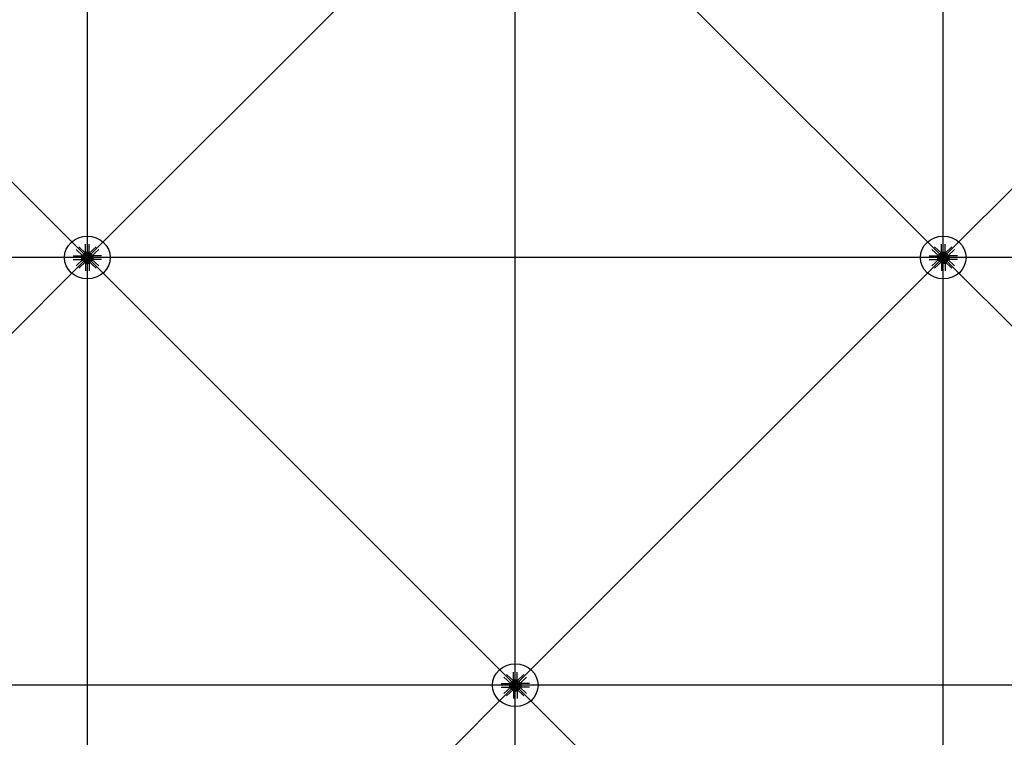
# Model space of a CAD drawing. Extents: x 1030.9 to 1120, y -1803.9 to -1744.8.
# Drawn here: x 1080 to 1083.5, y -1777.7 to -1775.1 of the extents above; entities that cross this region are included whole.
import ezdxf

# ---------------------------------------------------------------- set-up
doc = ezdxf.new("R2010")
doc.units = 0
doc.header["$LTSCALE"] = 200
doc.header["$MEASUREMENT"] = 0
doc.layers.get('0').update_dxf_attribs({"linetype": 'CONTINUOUS'})
for name, color, linetype in [('D', 7, 'CONTINUOUS'), ('mi', 7, 'CONTINUOUS'), ('ms', 7, 'CONTINUOUS')]:
    doc.layers.add(name, color=color, linetype=linetype)

msp = doc.modelspace()

# ---------------------------------------------------------------- linework, layer by layer
at = {"color": 7, "linetype": 'Continuous'}
for p, q in [((1080.2575, -1775.9766), (1080.2327, -1775.9533)), ((1080.2669, -1775.9678), (1080.2421, -1775.9445)), ((1080.2658, -1775.9626), (1080.2658, -1775.9353)), ((1080.2779, -1775.9678), (1080.3028, -1775.9445)), ((1080.2791, -1775.9626), (1080.2791, -1775.9353)), ((1080.2873, -1775.9766), (1080.3122, -1775.9533)), ((1083.2575, -1775.9766), (1083.2327, -1775.9533)), ((1083.2669, -1775.9678), (1083.2421, -1775.9445)), ((1083.2658, -1775.9626), (1083.2658, -1775.9353)), ((1083.2779, -1775.9678), (1083.3028, -1775.9445)), ((1083.2791, -1775.9626), (1083.2791, -1775.9353)), ((1083.2873, -1775.9766), (1083.3122, -1775.9533)), ((1080.2229, -1775.9755), (1080.252, -1775.9755)), ((1080.2229, -1775.988), (1080.252, -1775.988)), ((1080.2575, -1775.9869), (1080.2327, -1776.0102)), ((1080.2563, -1775.9779), (1080.252, -1775.9755)), ((1080.252, -1775.9755), (1080.252, -1775.988)), ((1080.2563, -1775.9856), (1080.252, -1775.988)), ((1080.2563, -1775.9856), (1080.2563, -1775.9779)), ((1080.2563, -1775.9779), (1080.2651, -1775.9779)), ((1080.2563, -1775.9856), (1080.2651, -1775.9856)), ((1080.2567, -1775.9782), (1080.2592, -1775.9782)), ((1080.2592, -1775.98), (1080.2567, -1775.98)), ((1080.2592, -1775.9835), (1080.2567, -1775.9835)), ((1080.2567, -1775.9853), (1080.2592, -1775.9853)), ((1080.2595, -1775.9844), (1080.2595, -1775.9791)), ((1080.2619, -1775.9798), (1080.2595, -1775.9798)), ((1080.2619, -1775.98), (1080.2595, -1775.98)), ((1080.2619, -1775.9835), (1080.2595, -1775.9835)), ((1080.2619, -1775.9837), (1080.2595, -1775.9837)), ((1080.2604, -1775.9776), (1080.2633, -1775.9775)), ((1080.2604, -1775.9859), (1080.2633, -1775.986)), ((1080.2619, -1775.9844), (1080.2619, -1775.9791)), ((1080.2643, -1775.9782), (1080.2622, -1775.9762)), ((1080.2643, -1775.9853), (1080.2622, -1775.9873)), ((1080.2623, -1775.9782), (1080.2648, -1775.9782)), ((1080.2648, -1775.98), (1080.2623, -1775.98)), ((1080.2648, -1775.9835), (1080.2623, -1775.9835)), ((1080.2623, -1775.9853), (1080.2648, -1775.9853)), ((1080.2651, -1775.9849), (1080.2651, -1775.9786)), ((1080.2658, -1775.9626), (1080.2791, -1775.9626)), ((1080.2683, -1775.9667), (1080.2658, -1775.9626)), ((1080.2687, -1775.9742), (1080.2666, -1775.9722)), ((1080.2687, -1775.9893), (1080.2666, -1775.9913)), ((1080.268, -1775.9705), (1080.2679, -1775.9732)), ((1080.268, -1775.993), (1080.2679, -1775.9903)), ((1080.2765, -1775.9667), (1080.2683, -1775.9667)), ((1080.2683, -1775.9667), (1080.2683, -1775.9749)), ((1080.2683, -1775.9968), (1080.2683, -1775.9886)), ((1080.2687, -1775.967), (1080.2687, -1775.9694)), ((1080.2687, -1775.9722), (1080.2687, -1775.9746)), ((1080.2687, -1775.9913), (1080.2687, -1775.9889)), ((1080.2687, -1775.9965), (1080.2687, -1775.9941)), ((1080.2759, -1775.9749), (1080.269, -1775.9749)), ((1080.269, -1775.9886), (1080.2759, -1775.9886)), ((1080.2753, -1775.9697), (1080.2696, -1775.9697)), ((1080.2753, -1775.9719), (1080.2696, -1775.9719)), ((1080.2753, -1775.9938), (1080.2696, -1775.9938)), ((1080.2703, -1775.9719), (1080.2703, -1775.9697)), ((1080.2703, -1775.9916), (1080.2703, -1775.9938)), ((1080.2706, -1775.9694), (1080.2706, -1775.967)), ((1080.2706, -1775.9719), (1080.2706, -1775.9697)), ((1080.2706, -1775.9746), (1080.2706, -1775.9722)), ((1080.2706, -1775.9889), (1080.2706, -1775.9913)), ((1080.2706, -1775.9916), (1080.2706, -1775.9938)), ((1080.2706, -1775.9941), (1080.2706, -1775.9965)), ((1080.2743, -1775.9694), (1080.2743, -1775.967)), ((1080.2743, -1775.9719), (1080.2743, -1775.9697)), ((1080.2743, -1775.9746), (1080.2743, -1775.9722)), ((1080.2743, -1775.9889), (1080.2743, -1775.9913)), ((1080.2743, -1775.9916), (1080.2743, -1775.9938)), ((1080.2743, -1775.9941), (1080.2743, -1775.9965)), ((1080.2745, -1775.9719), (1080.2745, -1775.9697)), ((1080.2745, -1775.9916), (1080.2745, -1775.9938)), ((1080.2762, -1775.967), (1080.2762, -1775.9694)), ((1080.2762, -1775.9742), (1080.2783, -1775.9722)), ((1080.2762, -1775.9722), (1080.2762, -1775.9746)), ((1080.2762, -1775.9913), (1080.2762, -1775.9889)), ((1080.2762, -1775.9893), (1080.2783, -1775.9913)), ((1080.2762, -1775.9965), (1080.2762, -1775.9941)), ((1080.2765, -1775.9667), (1080.2791, -1775.9626)), ((1080.2765, -1775.9667), (1080.2765, -1775.9749)), ((1080.2765, -1775.9968), (1080.2765, -1775.9886)), ((1080.2769, -1775.9705), (1080.2769, -1775.9732)), ((1080.2769, -1775.993), (1080.2769, -1775.9903)), ((1080.2885, -1775.9779), (1080.2797, -1775.9779)), ((1080.2797, -1775.9786), (1080.2797, -1775.9849)), ((1080.2885, -1775.9856), (1080.2797, -1775.9856)), ((1080.2826, -1775.9782), (1080.2801, -1775.9782)), ((1080.2801, -1775.98), (1080.2826, -1775.98)), ((1080.2801, -1775.9835), (1080.2826, -1775.9835)), ((1080.2826, -1775.9853), (1080.2801, -1775.9853)), ((1080.2805, -1775.9782), (1080.2827, -1775.9762)), ((1080.2805, -1775.9853), (1080.2827, -1775.9873)), ((1080.2845, -1775.9776), (1080.2816, -1775.9775)), ((1080.2845, -1775.9859), (1080.2816, -1775.986)), ((1080.2829, -1775.9791), (1080.2829, -1775.9844)), ((1080.2829, -1775.9798), (1080.2853, -1775.9798)), ((1080.2829, -1775.98), (1080.2853, -1775.98)), ((1080.2829, -1775.9835), (1080.2853, -1775.9835)), ((1080.2829, -1775.9837), (1080.2853, -1775.9837)), ((1080.2853, -1775.9791), (1080.2853, -1775.9844)), ((1080.2882, -1775.9782), (1080.2857, -1775.9782)), ((1080.2857, -1775.98), (1080.2882, -1775.98)), ((1080.2857, -1775.9835), (1080.2882, -1775.9835)), ((1080.2882, -1775.9853), (1080.2857, -1775.9853)), ((1080.2873, -1775.9869), (1080.3122, -1776.0102)), ((1080.2885, -1775.9779), (1080.2928, -1775.9755)), ((1080.2885, -1775.9779), (1080.2885, -1775.9856)), ((1080.2885, -1775.9856), (1080.2928, -1775.988)), ((1080.322, -1775.9755), (1080.2928, -1775.9755)), ((1080.2928, -1775.988), (1080.2928, -1775.9755)), ((1080.322, -1775.988), (1080.2928, -1775.988)), ((1083.2229, -1775.9755), (1083.252, -1775.9755)), ((1083.2229, -1775.988), (1083.252, -1775.988)), ((1083.2575, -1775.9869), (1083.2327, -1776.0102)), ((1083.2563, -1775.9779), (1083.252, -1775.9755)), ((1083.252, -1775.9755), (1083.252, -1775.988)), ((1083.2563, -1775.9856), (1083.252, -1775.988)), ((1083.2563, -1775.9856), (1083.2563, -1775.9779)), ((1083.2563, -1775.9779), (1083.2651, -1775.9779)), ((1083.2563, -1775.9856), (1083.2651, -1775.9856)), ((1083.2567, -1775.9782), (1083.2592, -1775.9782)), ((1083.2592, -1775.98), (1083.2567, -1775.98)), ((1083.2592, -1775.9835), (1083.2567, -1775.9835)), ((1083.2567, -1775.9853), (1083.2592, -1775.9853)), ((1083.2595, -1775.9844), (1083.2595, -1775.9791)), ((1083.2619, -1775.9798), (1083.2595, -1775.9798)), ((1083.2619, -1775.98), (1083.2595, -1775.98)), ((1083.2619, -1775.9835), (1083.2595, -1775.9835)), ((1083.2619, -1775.9837), (1083.2595, -1775.9837)), ((1083.2604, -1775.9776), (1083.2633, -1775.9775)), ((1083.2604, -1775.9859), (1083.2633, -1775.986)), ((1083.2619, -1775.9844), (1083.2619, -1775.9791)), ((1083.2643, -1775.9782), (1083.2622, -1775.9762)), ((1083.2643, -1775.9853), (1083.2622, -1775.9873)), ((1083.2623, -1775.9782), (1083.2648, -1775.9782)), ((1083.2648, -1775.98), (1083.2623, -1775.98)), ((1083.2648, -1775.9835), (1083.2623, -1775.9835)), ((1083.2623, -1775.9853), (1083.2648, -1775.9853)), ((1083.2651, -1775.9849), (1083.2651, -1775.9786)), ((1083.2658, -1775.9626), (1083.2791, -1775.9626)), ((1083.2683, -1775.9667), (1083.2658, -1775.9626)), ((1083.2687, -1775.9742), (1083.2666, -1775.9722)), ((1083.2687, -1775.9893), (1083.2666, -1775.9913)), ((1083.268, -1775.9705), (1083.2679, -1775.9732)), ((1083.268, -1775.993), (1083.2679, -1775.9903)), ((1083.2765, -1775.9667), (1083.2683, -1775.9667)), ((1083.2683, -1775.9667), (1083.2683, -1775.9749)), ((1083.2683, -1775.9968), (1083.2683, -1775.9886)), ((1083.2687, -1775.967), (1083.2687, -1775.9694)), ((1083.2687, -1775.9722), (1083.2687, -1775.9746)), ((1083.2687, -1775.9913), (1083.2687, -1775.9889)), ((1083.2687, -1775.9965), (1083.2687, -1775.9941)), ((1083.2759, -1775.9749), (1083.269, -1775.9749)), ((1083.269, -1775.9886), (1083.2759, -1775.9886)), ((1083.2753, -1775.9697), (1083.2696, -1775.9697)), ((1083.2753, -1775.9719), (1083.2696, -1775.9719)), ((1083.2753, -1775.9938), (1083.2696, -1775.9938)), ((1083.2703, -1775.9719), (1083.2703, -1775.9697)), ((1083.2703, -1775.9916), (1083.2703, -1775.9938)), ((1083.2706, -1775.9694), (1083.2706, -1775.967)), ((1083.2706, -1775.9719), (1083.2706, -1775.9697)), ((1083.2706, -1775.9746), (1083.2706, -1775.9722)), ((1083.2706, -1775.9889), (1083.2706, -1775.9913)), ((1083.2706, -1775.9916), (1083.2706, -1775.9938)), ((1083.2706, -1775.9941), (1083.2706, -1775.9965)), ((1083.2743, -1775.9694), (1083.2743, -1775.967)), ((1083.2743, -1775.9719), (1083.2743, -1775.9697)), ((1083.2743, -1775.9746), (1083.2743, -1775.9722)), ((1083.2743, -1775.9889), (1083.2743, -1775.9913)), ((1083.2743, -1775.9916), (1083.2743, -1775.9938)), ((1083.2743, -1775.9941), (1083.2743, -1775.9965)), ((1083.2745, -1775.9719), (1083.2745, -1775.9697)), ((1083.2745, -1775.9916), (1083.2745, -1775.9938)), ((1083.2762, -1775.967), (1083.2762, -1775.9694)), ((1083.2762, -1775.9742), (1083.2783, -1775.9722)), ((1083.2762, -1775.9722), (1083.2762, -1775.9746)), ((1083.2762, -1775.9913), (1083.2762, -1775.9889)), ((1083.2762, -1775.9893), (1083.2783, -1775.9913)), ((1083.2762, -1775.9965), (1083.2762, -1775.9941)), ((1083.2765, -1775.9667), (1083.2791, -1775.9626)), ((1083.2765, -1775.9667), (1083.2765, -1775.9749)), ((1083.2765, -1775.9968), (1083.2765, -1775.9886)), ((1083.2769, -1775.9705), (1083.2769, -1775.9732)), ((1083.2769, -1775.993), (1083.2769, -1775.9903)), ((1083.2885, -1775.9779), (1083.2797, -1775.9779)), ((1083.2797, -1775.9786), (1083.2797, -1775.9849)), ((1083.2885, -1775.9856), (1083.2797, -1775.9856)), ((1083.2826, -1775.9782), (1083.2801, -1775.9782)), ((1083.2801, -1775.98), (1083.2826, -1775.98)), ((1083.2801, -1775.9835), (1083.2826, -1775.9835)), ((1083.2826, -1775.9853), (1083.2801, -1775.9853)), ((1083.2805, -1775.9782), (1083.2827, -1775.9762)), ((1083.2805, -1775.9853), (1083.2827, -1775.9873)), ((1083.2845, -1775.9776), (1083.2816, -1775.9775)), ((1083.2845, -1775.9859), (1083.2816, -1775.986)), ((1083.2829, -1775.9791), (1083.2829, -1775.9844)), ((1083.2829, -1775.9798), (1083.2853, -1775.9798)), ((1083.2829, -1775.98), (1083.2853, -1775.98)), ((1083.2829, -1775.9835), (1083.2853, -1775.9835)), ((1083.2829, -1775.9837), (1083.2853, -1775.9837)), ((1083.2853, -1775.9791), (1083.2853, -1775.9844)), ((1083.2882, -1775.9782), (1083.2857, -1775.9782)), ((1083.2857, -1775.98), (1083.2882, -1775.98)), ((1083.2857, -1775.9835), (1083.2882, -1775.9835)), ((1083.2882, -1775.9853), (1083.2857, -1775.9853)), ((1083.2873, -1775.9869), (1083.3122, -1776.0102)), ((1083.2885, -1775.9779), (1083.2928, -1775.9755)), ((1083.2885, -1775.9779), (1083.2885, -1775.9856)), ((1083.2885, -1775.9856), (1083.2928, -1775.988)), ((1083.322, -1775.9755), (1083.2928, -1775.9755)), ((1083.2928, -1775.988), (1083.2928, -1775.9755)), ((1083.322, -1775.988), (1083.2928, -1775.988)), ((1080.2669, -1775.9957), (1080.2421, -1776.019)), ((1080.2683, -1775.9968), (1080.2658, -1776.0009)), ((1080.2658, -1776.0009), (1080.2791, -1776.0009)), ((1080.2658, -1776.0009), (1080.2658, -1776.0282)), ((1080.2765, -1775.9968), (1080.2683, -1775.9968)), ((1080.2765, -1775.9968), (1080.2791, -1776.0009)), ((1080.2779, -1775.9957), (1080.3028, -1776.019)), ((1080.2791, -1776.0009), (1080.2791, -1776.0282)), ((1083.2669, -1775.9957), (1083.2421, -1776.019)), ((1083.2683, -1775.9968), (1083.2658, -1776.0009)), ((1083.2658, -1776.0009), (1083.2791, -1776.0009)), ((1083.2658, -1776.0009), (1083.2658, -1776.0282)), ((1083.2765, -1775.9968), (1083.2683, -1775.9968)), ((1083.2765, -1775.9968), (1083.2791, -1776.0009)), ((1083.2779, -1775.9957), (1083.3028, -1776.019)), ((1083.2791, -1776.0009), (1083.2791, -1776.0282)), ((1081.7658, -1777.4626, 2.047), (1081.7658, -1777.4353, 2.047)), ((1081.7791, -1777.4626, 2.047), (1081.7791, -1777.4353, 2.047)), ((1081.7229, -1777.4755, 2.047), (1081.752, -1777.4755, 2.047)), ((1081.7575, -1777.4766, 2.047), (1081.7327, -1777.4533, 2.047)), ((1081.7669, -1777.4678, 2.047), (1081.7421, -1777.4445, 2.047)), ((1081.7563, -1777.4779, 2.047), (1081.752, -1777.4755, 2.047)), ((1081.752, -1777.4755, 2.047), (1081.752, -1777.488, 2.047)), ((1081.7563, -1777.4856, 2.047), (1081.7563, -1777.4779, 2.047)), ((1081.7563, -1777.4779, 2.047), (1081.7651, -1777.4779, 2.047)), ((1081.7604, -1777.4776, 2.047), (1081.7633, -1777.4775, 2.047)), ((1081.7643, -1777.4782, 2.047), (1081.7622, -1777.4762, 2.047)), ((1081.7658, -1777.4626, 2.047), (1081.7791, -1777.4626, 2.047)), ((1081.7683, -1777.4667, 2.047), (1081.7658, -1777.4626, 2.047)), ((1081.7687, -1777.4742, 2.047), (1081.7666, -1777.4722, 2.047)), ((1081.768, -1777.4705, 2.047), (1081.7679, -1777.4732, 2.047)), ((1081.7765, -1777.4667, 2.047), (1081.7683, -1777.4667, 2.047)), ((1081.7683, -1777.4667, 2.047), (1081.7683, -1777.4749, 2.047)), ((1081.7687, -1777.467, 2.047), (1081.7687, -1777.4694, 2.047)), ((1081.7687, -1777.4722, 2.047), (1081.7687, -1777.4746, 2.047)), ((1081.7759, -1777.4749, 2.047), (1081.769, -1777.4749, 2.047)), ((1081.7753, -1777.4697, 2.047), (1081.7696, -1777.4697, 2.047)), ((1081.7753, -1777.4719, 2.047), (1081.7696, -1777.4719, 2.047)), ((1081.7703, -1777.4719, 2.047), (1081.7703, -1777.4697, 2.047)), ((1081.7706, -1777.4694, 2.047), (1081.7706, -1777.467, 2.047)), ((1081.7706, -1777.4719, 2.047), (1081.7706, -1777.4697, 2.047)), ((1081.7706, -1777.4746, 2.047), (1081.7706, -1777.4722, 2.047)), ((1081.7743, -1777.4694, 2.047), (1081.7743, -1777.467, 2.047)), ((1081.7743, -1777.4719, 2.047), (1081.7743, -1777.4697, 2.047)), ((1081.7743, -1777.4746, 2.047), (1081.7743, -1777.4722, 2.047)), ((1081.7745, -1777.4719, 2.047), (1081.7745, -1777.4697, 2.047)), ((1081.7762, -1777.467, 2.047), (1081.7762, -1777.4694, 2.047)), ((1081.7762, -1777.4742, 2.047), (1081.7783, -1777.4722, 2.047)), ((1081.7762, -1777.4722, 2.047), (1081.7762, -1777.4746, 2.047)), ((1081.7765, -1777.4667, 2.047), (1081.7791, -1777.4626, 2.047)), ((1081.7765, -1777.4667, 2.047), (1081.7765, -1777.4749, 2.047)), ((1081.7769, -1777.4705, 2.047), (1081.7769, -1777.4732, 2.047)), ((1081.7779, -1777.4678, 2.047), (1081.8028, -1777.4445, 2.047)), ((1081.7885, -1777.4779, 2.047), (1081.7797, -1777.4779, 2.047)), ((1081.7805, -1777.4782, 2.047), (1081.7827, -1777.4762, 2.047)), ((1081.7845, -1777.4776, 2.047), (1081.7816, -1777.4775, 2.047)), ((1081.7873, -1777.4766, 2.047), (1081.8122, -1777.4533, 2.047)), ((1081.7885, -1777.4779, 2.047), (1081.7928, -1777.4755, 2.047)), ((1081.7885, -1777.4779, 2.047), (1081.7885, -1777.4856, 2.047)), ((1081.822, -1777.4755, 2.047), (1081.7928, -1777.4755, 2.047)), ((1081.7928, -1777.488, 2.047), (1081.7928, -1777.4755, 2.047)), ((1081.7229, -1777.488, 2.047), (1081.752, -1777.488, 2.047)), ((1081.7575, -1777.4869, 2.047), (1081.7327, -1777.5102, 2.047)), ((1081.7669, -1777.4957, 2.047), (1081.7421, -1777.519, 2.047)), ((1081.7563, -1777.4856, 2.047), (1081.752, -1777.488, 2.047)), ((1081.7563, -1777.4856, 2.047), (1081.7651, -1777.4856, 2.047)), ((1081.7567, -1777.4782, 2.047), (1081.7592, -1777.4782, 2.047)), ((1081.7592, -1777.48, 2.047), (1081.7567, -1777.48, 2.047)), ((1081.7592, -1777.4835, 2.047), (1081.7567, -1777.4835, 2.047)), ((1081.7567, -1777.4853, 2.047), (1081.7592, -1777.4853, 2.047)), ((1081.7595, -1777.4844, 2.047), (1081.7595, -1777.4791, 2.047)), ((1081.7619, -1777.4798, 2.047), (1081.7595, -1777.4798, 2.047)), ((1081.7619, -1777.48, 2.047), (1081.7595, -1777.48, 2.047)), ((1081.7619, -1777.4835, 2.047), (1081.7595, -1777.4835, 2.047)), ((1081.7619, -1777.4837, 2.047), (1081.7595, -1777.4837, 2.047)), ((1081.7604, -1777.4859, 2.047), (1081.7633, -1777.486, 2.047)), ((1081.7619, -1777.4844, 2.047), (1081.7619, -1777.4791, 2.047)), ((1081.7643, -1777.4853, 2.047), (1081.7622, -1777.4873, 2.047)), ((1081.7623, -1777.4782, 2.047), (1081.7648, -1777.4782, 2.047)), ((1081.7648, -1777.48, 2.047), (1081.7623, -1777.48, 2.047)), ((1081.7648, -1777.4835, 2.047), (1081.7623, -1777.4835, 2.047)), ((1081.7623, -1777.4853, 2.047), (1081.7648, -1777.4853, 2.047)), ((1081.7651, -1777.4849, 2.047), (1081.7651, -1777.4786, 2.047)), ((1081.7683, -1777.4968, 2.047), (1081.7658, -1777.5009, 2.047)), ((1081.7658, -1777.5009, 2.047), (1081.7791, -1777.5009, 2.047)), ((1081.7658, -1777.5009, 2.047), (1081.7658, -1777.5282, 2.047)), ((1081.7687, -1777.4893, 2.047), (1081.7666, -1777.4913, 2.047)), ((1081.768, -1777.493, 2.047), (1081.7679, -1777.4903, 2.047)), ((1081.7683, -1777.4968, 2.047), (1081.7683, -1777.4886, 2.047)), ((1081.7765, -1777.4968, 2.047), (1081.7683, -1777.4968, 2.047)), ((1081.7687, -1777.4913, 2.047), (1081.7687, -1777.4889, 2.047)), ((1081.7687, -1777.4965, 2.047), (1081.7687, -1777.4941, 2.047)), ((1081.769, -1777.4886, 2.047), (1081.7759, -1777.4886, 2.047)), ((1081.7753, -1777.4938, 2.047), (1081.7696, -1777.4938, 2.047)), ((1081.7703, -1777.4916, 2.047), (1081.7703, -1777.4938, 2.047)), ((1081.7706, -1777.4889, 2.047), (1081.7706, -1777.4913, 2.047)), ((1081.7706, -1777.4916, 2.047), (1081.7706, -1777.4938, 2.047)), ((1081.7706, -1777.4941, 2.047), (1081.7706, -1777.4965, 2.047)), ((1081.7743, -1777.4889, 2.047), (1081.7743, -1777.4913, 2.047)), ((1081.7743, -1777.4916, 2.047), (1081.7743, -1777.4938, 2.047)), ((1081.7743, -1777.4941, 2.047), (1081.7743, -1777.4965, 2.047)), ((1081.7745, -1777.4916, 2.047), (1081.7745, -1777.4938, 2.047)), ((1081.7762, -1777.4913, 2.047), (1081.7762, -1777.4889, 2.047)), ((1081.7762, -1777.4893, 2.047), (1081.7783, -1777.4913, 2.047)), ((1081.7762, -1777.4965, 2.047), (1081.7762, -1777.4941, 2.047)), ((1081.7765, -1777.4968, 2.047), (1081.7765, -1777.4886, 2.047)), ((1081.7765, -1777.4968, 2.047), (1081.7791, -1777.5009, 2.047)), ((1081.7769, -1777.493, 2.047), (1081.7769, -1777.4903, 2.047)), ((1081.7779, -1777.4957, 2.047), (1081.8028, -1777.519, 2.047)), ((1081.7791, -1777.5009, 2.047), (1081.7791, -1777.5282, 2.047)), ((1081.7797, -1777.4786, 2.047), (1081.7797, -1777.4849, 2.047)), ((1081.7885, -1777.4856, 2.047), (1081.7797, -1777.4856, 2.047)), ((1081.7826, -1777.4782, 2.047), (1081.7801, -1777.4782, 2.047)), ((1081.7801, -1777.48, 2.047), (1081.7826, -1777.48, 2.047)), ((1081.7801, -1777.4835, 2.047), (1081.7826, -1777.4835, 2.047)), ((1081.7826, -1777.4853, 2.047), (1081.7801, -1777.4853, 2.047)), ((1081.7805, -1777.4853, 2.047), (1081.7827, -1777.4873, 2.047)), ((1081.7845, -1777.4859, 2.047), (1081.7816, -1777.486, 2.047)), ((1081.7829, -1777.4791, 2.047), (1081.7829, -1777.4844, 2.047)), ((1081.7829, -1777.4798, 2.047), (1081.7853, -1777.4798, 2.047)), ((1081.7829, -1777.48, 2.047), (1081.7853, -1777.48, 2.047)), ((1081.7829, -1777.4835, 2.047), (1081.7853, -1777.4835, 2.047)), ((1081.7829, -1777.4837, 2.047), (1081.7853, -1777.4837, 2.047)), ((1081.7853, -1777.4791, 2.047), (1081.7853, -1777.4844, 2.047)), ((1081.7882, -1777.4782, 2.047), (1081.7857, -1777.4782, 2.047)), ((1081.7857, -1777.48, 2.047), (1081.7882, -1777.48, 2.047)), ((1081.7857, -1777.4835, 2.047), (1081.7882, -1777.4835, 2.047)), ((1081.7882, -1777.4853, 2.047), (1081.7857, -1777.4853, 2.047)), ((1081.7873, -1777.4869, 2.047), (1081.8122, -1777.5102, 2.047)), ((1081.7885, -1777.4856, 2.047), (1081.7928, -1777.488, 2.047)), ((1081.822, -1777.488, 2.047), (1081.7928, -1777.488, 2.047))]:
    msp.add_line(p, q, dxfattribs=at)
for centre, major_axis, ratio, start_param, end_param in [((1080.2622, -1775.9722), (0.00498, 0.00411), 0.702742, 0.090155, 3.231747), ((1080.2579, -1775.9791), (0.00153, 0), 0.9375, 2.479999, 3.803186), ((1080.262, -1775.9817), (-0.00563, 0), 0.9375, -0.340099, 0.340099), ((1080.2579, -1775.9844), (-0.00153, 0), 0.9375, -0.661593, 0.661593), ((1080.2622, -1775.9913), (-0.00498, 0.00411), 0.702742, -0.090155, 3.051438), ((1080.258, -1775.9791), (-0.00153, 0), 0.9375, 2.479999, 3.803186), ((1080.2539, -1775.9817), (-0.00563, 0), 0.9375, 2.801494, 3.481691), ((1080.258, -1775.9844), (0.00153, 0), 0.9375, -0.661593, 0.661593), ((1080.2644, -1775.9742), (0.00307, 0.00253), 0.702742, -0.632579, 3.954482), ((1080.2644, -1775.9893), (-0.00307, 0.00253), 0.702742, -0.812889, 3.774172), ((1080.2644, -1775.9893), (-0.0023, 0.0019), 0.702742, -0.090155, 3.051438), ((1080.2644, -1775.9742), (0.0023, 0.0019), 0.702742, 0.090155, 3.231747), ((1080.2635, -1775.9791), (0.00153, 0), 0.9375, 2.479999, 3.803186), ((1080.2676, -1775.9817), (-0.00563, 0), 0.9375, -0.340099, 0.340099), ((1080.2635, -1775.9844), (-0.00153, 0), 0.9375, -0.661593, 0.661593), ((1080.2636, -1775.9791), (-0.00153, 0), 0.9375, 2.479999, 3.803186), ((1080.2595, -1775.9817), (-0.00563, 0), 0.9375, 2.801494, 3.481691), ((1080.2636, -1775.9844), (0.00153, 0), 0.9375, -0.661593, 0.661593), ((1080.2724, -1775.9817), (-0.008, 0), 0.9375, -1.149354, -0.421442), ((1080.2724, -1775.9817), (0.008, 0), 0.9375, 3.563035, 4.290947), ((1080.2724, -1775.9817), (0.008, 0), 0.9375, 3.563035, 4.290947), ((1080.2696, -1775.9681), (-0.00153, 0), 0.9375, 4.050796, 5.373982), ((1080.2696, -1775.9682), (0.00153, 0), 0.9375, 4.050796, 5.373982), ((1080.2696, -1775.9733), (-0.00153, 0), 0.9375, 4.050796, 5.373982), ((1080.2696, -1775.9735), (0.00153, 0), 0.9375, 4.050796, 5.373982), ((1080.2696, -1775.99), (-0.00153, 0), 0.9375, 4.050796, 5.373982), ((1080.2696, -1775.9902), (0.00153, 0), 0.9375, 4.050796, 5.373982), ((1080.2696, -1775.9953), (-0.00153, 0), 0.9375, 4.050796, 5.373982), ((1080.2724, -1775.9719), (0.00563, 0), 0.9375, 1.230698, 1.910895), ((1080.2724, -1775.9644), (0.00563, 0), 0.9375, 4.37229, 5.052488), ((1080.2724, -1775.9772), (0.00562, 0), 0.9375, 1.230698, 1.910895), ((1080.2724, -1775.9696), (0.00562, 0), 0.9375, 4.37229, 5.052488), ((1080.2724, -1775.9939), (0.00562, 0), 0.9375, 1.230698, 1.910895), ((1080.2724, -1775.9863), (0.00562, 0), 0.9375, 4.37229, 5.052488), ((1080.2724, -1775.9991), (0.00563, 0), 0.9375, 1.230698, 1.910895), ((1080.2753, -1775.9681), (0.00153, 0), 0.9375, 0.909203, 2.23239), ((1080.2753, -1775.9682), (-0.00153, 0), 0.9375, 0.909203, 2.23239), ((1080.2753, -1775.9733), (0.00153, 0), 0.9375, 0.909203, 2.23239), ((1080.2753, -1775.9735), (-0.00153, 0), 0.9375, 0.909203, 2.23239), ((1080.2753, -1775.99), (0.00153, 0), 0.9375, 0.909203, 2.23239), ((1080.2753, -1775.9902), (-0.00153, 0), 0.9375, 0.909203, 2.23239), ((1080.2753, -1775.9953), (0.00153, 0), 0.9375, 0.909203, 2.23239), ((1080.2724, -1775.9817), (0.008, 0), 0.9375, 0.421442, 1.149354), ((1080.2724, -1775.9817), (-0.008, 0), 0.9375, 1.992238, 2.720151), ((1080.2724, -1775.9817), (-0.008, 0), 0.9375, 1.992238, 2.720151), ((1080.2805, -1775.9742), (-0.00307, 0.00253), 0.702742, 2.328704, 6.915765), ((1080.2805, -1775.9893), (0.00307, 0.00253), 0.702742, 2.509013, 7.096074), ((1080.2826, -1775.9722), (-0.00498, 0.00411), 0.702742, 3.051438, 6.19303), ((1080.2826, -1775.9913), (0.00498, 0.00411), 0.702742, 3.231747, 6.37334), ((1080.2805, -1775.9742), (-0.0023, 0.0019), 0.702742, 3.051438, 6.19303), ((1080.2805, -1775.9893), (0.0023, 0.0019), 0.702742, 3.231747, 6.37334), ((1080.2813, -1775.9791), (0.00153, 0), 0.9375, 2.479999, 3.803186), ((1080.2854, -1775.9817), (-0.00563, 0), 0.9375, -0.340099, 0.340099), ((1080.2813, -1775.9844), (-0.00153, 0), 0.9375, -0.661593, 0.661593), ((1080.2814, -1775.9791), (-0.00153, 0), 0.9375, 2.479999, 3.803186), ((1080.2773, -1775.9817), (-0.00563, 0), 0.9375, 2.801494, 3.481691), ((1080.2814, -1775.9844), (0.00153, 0), 0.9375, -0.661593, 0.661593), ((1080.2869, -1775.9791), (0.00153, 0), 0.9375, 2.479999, 3.803186), ((1080.291, -1775.9817), (-0.00563, 0), 0.9375, -0.340099, 0.340099), ((1080.2869, -1775.9844), (-0.00153, 0), 0.9375, -0.661593, 0.661593), ((1080.287, -1775.9791), (-0.00153, 0), 0.9375, 2.479999, 3.803186), ((1080.2829, -1775.9817), (-0.00563, 0), 0.9375, 2.801494, 3.481691), ((1080.287, -1775.9844), (0.00153, 0), 0.9375, -0.661593, 0.661593), ((1083.2622, -1775.9722), (0.00498, 0.00411), 0.702742, 0.090155, 3.231747), ((1083.2579, -1775.9791), (0.00153, 0), 0.9375, 2.479999, 3.803186), ((1083.262, -1775.9817), (-0.00563, 0), 0.9375, -0.340099, 0.340099), ((1083.2579, -1775.9844), (-0.00153, 0), 0.9375, -0.661593, 0.661593), ((1083.2622, -1775.9913), (-0.00498, 0.00411), 0.702742, -0.090155, 3.051438), ((1083.258, -1775.9791), (-0.00153, 0), 0.9375, 2.479999, 3.803186), ((1083.2539, -1775.9817), (-0.00563, 0), 0.9375, 2.801494, 3.481691), ((1083.258, -1775.9844), (0.00153, 0), 0.9375, -0.661593, 0.661593), ((1083.2644, -1775.9742), (0.00307, 0.00253), 0.702742, -0.632579, 3.954482), ((1083.2644, -1775.9893), (-0.00307, 0.00253), 0.702742, -0.812889, 3.774172), ((1083.2644, -1775.9893), (-0.0023, 0.0019), 0.702742, -0.090155, 3.051438), ((1083.2644, -1775.9742), (0.0023, 0.0019), 0.702742, 0.090155, 3.231747), ((1083.2635, -1775.9791), (0.00153, 0), 0.9375, 2.479999, 3.803186), ((1083.2676, -1775.9817), (-0.00563, 0), 0.9375, -0.340099, 0.340099), ((1083.2635, -1775.9844), (-0.00153, 0), 0.9375, -0.661593, 0.661593), ((1083.2636, -1775.9791), (-0.00153, 0), 0.9375, 2.479999, 3.803186), ((1083.2595, -1775.9817), (-0.00563, 0), 0.9375, 2.801494, 3.481691), ((1083.2636, -1775.9844), (0.00153, 0), 0.9375, -0.661593, 0.661593), ((1083.2724, -1775.9817), (-0.008, 0), 0.9375, -1.149354, -0.421442), ((1083.2724, -1775.9817), (0.008, 0), 0.9375, 3.563035, 4.290947), ((1083.2724, -1775.9817), (0.008, 0), 0.9375, 3.563035, 4.290947), ((1083.2696, -1775.9681), (-0.00153, 0), 0.9375, 4.050796, 5.373982), ((1083.2696, -1775.9682), (0.00153, 0), 0.9375, 4.050796, 5.373982), ((1083.2696, -1775.9733), (-0.00153, 0), 0.9375, 4.050796, 5.373982), ((1083.2696, -1775.9735), (0.00153, 0), 0.9375, 4.050796, 5.373982), ((1083.2696, -1775.99), (-0.00153, 0), 0.9375, 4.050796, 5.373982), ((1083.2696, -1775.9902), (0.00153, 0), 0.9375, 4.050796, 5.373982), ((1083.2696, -1775.9953), (-0.00153, 0), 0.9375, 4.050796, 5.373982), ((1083.2724, -1775.9719), (0.00563, 0), 0.9375, 1.230698, 1.910895), ((1083.2724, -1775.9644), (0.00563, 0), 0.9375, 4.37229, 5.052488), ((1083.2724, -1775.9772), (0.00562, 0), 0.9375, 1.230698, 1.910895), ((1083.2724, -1775.9696), (0.00562, 0), 0.9375, 4.37229, 5.052488), ((1083.2724, -1775.9939), (0.00562, 0), 0.9375, 1.230698, 1.910895), ((1083.2724, -1775.9863), (0.00562, 0), 0.9375, 4.37229, 5.052488), ((1083.2724, -1775.9991), (0.00563, 0), 0.9375, 1.230698, 1.910895), ((1083.2753, -1775.9681), (0.00153, 0), 0.9375, 0.909203, 2.23239), ((1083.2753, -1775.9682), (-0.00153, 0), 0.9375, 0.909203, 2.23239), ((1083.2753, -1775.9733), (0.00153, 0), 0.9375, 0.909203, 2.23239), ((1083.2753, -1775.9735), (-0.00153, 0), 0.9375, 0.909203, 2.23239), ((1083.2753, -1775.99), (0.00153, 0), 0.9375, 0.909203, 2.23239), ((1083.2753, -1775.9902), (-0.00153, 0), 0.9375, 0.909203, 2.23239), ((1083.2753, -1775.9953), (0.00153, 0), 0.9375, 0.909203, 2.23239), ((1083.2724, -1775.9817), (0.008, 0), 0.9375, 0.421442, 1.149354), ((1083.2724, -1775.9817), (-0.008, 0), 0.9375, 1.992238, 2.720151), ((1083.2724, -1775.9817), (-0.008, 0), 0.9375, 1.992238, 2.720151), ((1083.2805, -1775.9742), (-0.00307, 0.00253), 0.702742, 2.328704, 6.915765), ((1083.2805, -1775.9893), (0.00307, 0.00253), 0.702742, 2.509013, 7.096074), ((1083.2826, -1775.9722), (-0.00498, 0.00411), 0.702742, 3.051438, 6.19303), ((1083.2826, -1775.9913), (0.00498, 0.00411), 0.702742, 3.231747, 6.37334), ((1083.2805, -1775.9742), (-0.0023, 0.0019), 0.702742, 3.051438, 6.19303), ((1083.2805, -1775.9893), (0.0023, 0.0019), 0.702742, 3.231747, 6.37334), ((1083.2813, -1775.9791), (0.00153, 0), 0.9375, 2.479999, 3.803186), ((1083.2854, -1775.9817), (-0.00563, 0), 0.9375, -0.340099, 0.340099), ((1083.2813, -1775.9844), (-0.00153, 0), 0.9375, -0.661593, 0.661593), ((1083.2814, -1775.9791), (-0.00153, 0), 0.9375, 2.479999, 3.803186), ((1083.2773, -1775.9817), (-0.00563, 0), 0.9375, 2.801494, 3.481691), ((1083.2814, -1775.9844), (0.00153, 0), 0.9375, -0.661593, 0.661593), ((1083.2869, -1775.9791), (0.00153, 0), 0.9375, 2.479999, 3.803186), ((1083.291, -1775.9817), (-0.00563, 0), 0.9375, -0.340099, 0.340099), ((1083.2869, -1775.9844), (-0.00153, 0), 0.9375, -0.661593, 0.661593), ((1083.287, -1775.9791), (-0.00153, 0), 0.9375, 2.479999, 3.803186), ((1083.2829, -1775.9817), (-0.00563, 0), 0.9375, 2.801494, 3.481691), ((1083.287, -1775.9844), (0.00153, 0), 0.9375, -0.661593, 0.661593), ((1080.2696, -1775.9954), (0.00153, 0), 0.9375, 4.050796, 5.373982), ((1080.2724, -1775.9916), (0.00563, 0), 0.9375, 4.37229, 5.052488), ((1080.2753, -1775.9954), (-0.00153, 0), 0.9375, 0.909203, 2.23239), ((1083.2696, -1775.9954), (0.00153, 0), 0.9375, 4.050796, 5.373982), ((1083.2724, -1775.9916), (0.00563, 0), 0.9375, 4.37229, 5.052488), ((1083.2753, -1775.9954), (-0.00153, 0), 0.9375, 0.909203, 2.23239), ((1081.7622, -1777.4722, 2.047), (0.00498, 0.00411), 0.702742, 0.090155, 3.231747), ((1081.7644, -1777.4742, 2.047), (0.00307, 0.00253), 0.702742, -0.632579, 3.954482), ((1081.7644, -1777.4742, 2.047), (0.0023, 0.0019), 0.702742, 0.090155, 3.231747), ((1081.7724, -1777.4817, 2.047), (-0.008, 0), 0.9375, -1.149354, -0.421442), ((1081.7696, -1777.4681, 2.047), (-0.00153, 0), 0.9375, 4.050796, 5.373982), ((1081.7696, -1777.4682, 2.047), (0.00153, 0), 0.9375, 4.050796, 5.373982), ((1081.7696, -1777.4733, 2.047), (-0.00153, 0), 0.9375, 4.050796, 5.373982), ((1081.7696, -1777.4735, 2.047), (0.00153, 0), 0.9375, 4.050796, 5.373982), ((1081.7724, -1777.4719, 2.047), (0.00563, 0), 0.9375, 1.230698, 1.910895), ((1081.7724, -1777.4644, 2.047), (0.00563, 0), 0.9375, 4.37229, 5.052488), ((1081.7724, -1777.4772, 2.047), (0.00562, 0), 0.9375, 1.230698, 1.910895), ((1081.7724, -1777.4696, 2.047), (0.00562, 0), 0.9375, 4.37229, 5.052488), ((1081.7753, -1777.4681, 2.047), (0.00153, 0), 0.9375, 0.909203, 2.23239), ((1081.7753, -1777.4682, 2.047), (-0.00153, 0), 0.9375, 0.909203, 2.23239), ((1081.7753, -1777.4733, 2.047), (0.00153, 0), 0.9375, 0.909203, 2.23239), ((1081.7753, -1777.4735, 2.047), (-0.00153, 0), 0.9375, 0.909203, 2.23239), ((1081.7724, -1777.4817, 2.047), (0.008, 0), 0.9375, 0.421442, 1.149354), ((1081.7805, -1777.4742, 2.047), (-0.00307, 0.00253), 0.702742, 2.328704, 6.915765), ((1081.7826, -1777.4722, 2.047), (-0.00498, 0.00411), 0.702742, 3.051438, 6.19303), ((1081.7805, -1777.4742, 2.047), (-0.0023, 0.0019), 0.702742, 3.051438, 6.19303), ((1081.7579, -1777.4791, 2.047), (0.00153, 0), 0.9375, 2.479999, 3.803186), ((1081.762, -1777.4817, 2.047), (-0.00563, 0), 0.9375, -0.340099, 0.340099), ((1081.7579, -1777.4844, 2.047), (-0.00153, 0), 0.9375, -0.661593, 0.661593), ((1081.7622, -1777.4913, 2.047), (-0.00498, 0.00411), 0.702742, -0.090155, 3.051438), ((1081.758, -1777.4791, 2.047), (-0.00153, 0), 0.9375, 2.479999, 3.803186), ((1081.7539, -1777.4817, 2.047), (-0.00563, 0), 0.9375, 2.801494, 3.481691), ((1081.758, -1777.4844, 2.047), (0.00153, 0), 0.9375, -0.661593, 0.661593), ((1081.7644, -1777.4893, 2.047), (-0.00307, 0.00253), 0.702742, -0.812889, 3.774172), ((1081.7644, -1777.4893, 2.047), (-0.0023, 0.0019), 0.702742, -0.090155, 3.051438), ((1081.7635, -1777.4791, 2.047), (0.00153, 0), 0.9375, 2.479999, 3.803186), ((1081.7676, -1777.4817, 2.047), (-0.00563, 0), 0.9375, -0.340099, 0.340099), ((1081.7635, -1777.4844, 2.047), (-0.00153, 0), 0.9375, -0.661593, 0.661593), ((1081.7636, -1777.4791, 2.047), (-0.00153, 0), 0.9375, 2.479999, 3.803186), ((1081.7595, -1777.4817, 2.047), (-0.00563, 0), 0.9375, 2.801494, 3.481691), ((1081.7636, -1777.4844, 2.047), (0.00153, 0), 0.9375, -0.661593, 0.661593), ((1081.7724, -1777.4817, 2.047), (0.008, 0), 0.9375, 3.563035, 4.290947), ((1081.7724, -1777.4817, 2.047), (0.008, 0), 0.9375, 3.563035, 4.290947), ((1081.7696, -1777.49, 2.047), (-0.00153, 0), 0.9375, 4.050796, 5.373982), ((1081.7696, -1777.4902, 2.047), (0.00153, 0), 0.9375, 4.050796, 5.373982), ((1081.7696, -1777.4953, 2.047), (-0.00153, 0), 0.9375, 4.050796, 5.373982), ((1081.7696, -1777.4954, 2.047), (0.00153, 0), 0.9375, 4.050796, 5.373982), ((1081.7724, -1777.4939, 2.047), (0.00562, 0), 0.9375, 1.230698, 1.910895), ((1081.7724, -1777.4863, 2.047), (0.00562, 0), 0.9375, 4.37229, 5.052488), ((1081.7724, -1777.4991, 2.047), (0.00563, 0), 0.9375, 1.230698, 1.910895), ((1081.7724, -1777.4916, 2.047), (0.00563, 0), 0.9375, 4.37229, 5.052488), ((1081.7753, -1777.49, 2.047), (0.00153, 0), 0.9375, 0.909203, 2.23239), ((1081.7753, -1777.4902, 2.047), (-0.00153, 0), 0.9375, 0.909203, 2.23239), ((1081.7753, -1777.4953, 2.047), (0.00153, 0), 0.9375, 0.909203, 2.23239), ((1081.7753, -1777.4954, 2.047), (-0.00153, 0), 0.9375, 0.909203, 2.23239), ((1081.7724, -1777.4817, 2.047), (-0.008, 0), 0.9375, 1.992238, 2.720151), ((1081.7724, -1777.4817, 2.047), (-0.008, 0), 0.9375, 1.992238, 2.720151), ((1081.7805, -1777.4893, 2.047), (0.00307, 0.00253), 0.702742, 2.509013, 7.096074), ((1081.7826, -1777.4913, 2.047), (0.00498, 0.00411), 0.702742, 3.231747, 6.37334), ((1081.7805, -1777.4893, 2.047), (0.0023, 0.0019), 0.702742, 3.231747, 6.37334), ((1081.7813, -1777.4791, 2.047), (0.00153, 0), 0.9375, 2.479999, 3.803186), ((1081.7854, -1777.4817, 2.047), (-0.00563, 0), 0.9375, -0.340099, 0.340099), ((1081.7813, -1777.4844, 2.047), (-0.00153, 0), 0.9375, -0.661593, 0.661593), ((1081.7814, -1777.4791, 2.047), (-0.00153, 0), 0.9375, 2.479999, 3.803186), ((1081.7773, -1777.4817, 2.047), (-0.00563, 0), 0.9375, 2.801494, 3.481691), ((1081.7814, -1777.4844, 2.047), (0.00153, 0), 0.9375, -0.661593, 0.661593), ((1081.7869, -1777.4791, 2.047), (0.00153, 0), 0.9375, 2.479999, 3.803186), ((1081.791, -1777.4817, 2.047), (-0.00563, 0), 0.9375, -0.340099, 0.340099), ((1081.7869, -1777.4844, 2.047), (-0.00153, 0), 0.9375, -0.661593, 0.661593), ((1081.787, -1777.4791, 2.047), (-0.00153, 0), 0.9375, 2.479999, 3.803186), ((1081.7829, -1777.4817, 2.047), (-0.00563, 0), 0.9375, 2.801494, 3.481691), ((1081.787, -1777.4844, 2.047), (0.00153, 0), 0.9375, -0.661593, 0.661593)]:
    msp.add_ellipse(centre, major_axis=major_axis, ratio=ratio, start_param=start_param, end_param=end_param, dxfattribs=at)
at = {"color": 7, "linetype": 'Continuous', "extrusion": (0, 0, -1)}
for centre, major_axis, start_param, end_param in [((1080.2622, -1775.9722), (0.00498, 0.00411), 2.416355, 3.051438), ((1080.2622, -1775.9913), (-0.00498, 0.00411), 0.090155, 0.725238), ((1080.2622, -1775.9722), (0.00498, 0.00411), -0.090155, 0.544928), ((1080.2622, -1775.9913), (-0.00498, 0.00411), 2.596664, 3.231747), ((1080.2826, -1775.9722), (-0.00498, 0.00411), -0.544928, 0.090155), ((1080.2826, -1775.9913), (0.00498, 0.00411), 3.051438, 3.686521), ((1080.2826, -1775.9722), (-0.00498, 0.00411), 3.231747, 3.86683), ((1080.2826, -1775.9913), (0.00498, 0.00411), -0.725238, -0.090155), ((1083.2622, -1775.9722), (0.00498, 0.00411), 2.416355, 3.051438), ((1083.2622, -1775.9913), (-0.00498, 0.00411), 0.090155, 0.725238), ((1083.2622, -1775.9722), (0.00498, 0.00411), -0.090155, 0.544928), ((1083.2622, -1775.9913), (-0.00498, 0.00411), 2.596664, 3.231747), ((1083.2826, -1775.9722), (-0.00498, 0.00411), -0.544928, 0.090155), ((1083.2826, -1775.9913), (0.00498, 0.00411), 3.051438, 3.686521), ((1083.2826, -1775.9722), (-0.00498, 0.00411), 3.231747, 3.86683), ((1083.2826, -1775.9913), (0.00498, 0.00411), -0.725238, -0.090155), ((1081.7622, -1777.4722, 2.047), (0.00498, 0.00411), 2.416355, 3.051438), ((1081.7622, -1777.4722, 2.047), (0.00498, 0.00411), -0.090155, 0.544928), ((1081.7826, -1777.4722, 2.047), (-0.00498, 0.00411), -0.544928, 0.090155), ((1081.7826, -1777.4722, 2.047), (-0.00498, 0.00411), 3.231747, 3.86683), ((1081.7622, -1777.4913, 2.047), (-0.00498, 0.00411), 0.090155, 0.725238), ((1081.7622, -1777.4913, 2.047), (-0.00498, 0.00411), 2.596664, 3.231747), ((1081.7826, -1777.4913, 2.047), (0.00498, 0.00411), 3.051438, 3.686521), ((1081.7826, -1777.4913, 2.047), (0.00498, 0.00411), -0.725238, -0.090155)]:
    msp.add_ellipse(centre, major_axis=major_axis, ratio=0.702742, start_param=start_param, end_param=end_param, dxfattribs=at)
at = {"color": 7, "linetype": 'Continuous'}
for p in [(1080.2724, -1775.9817), (1083.2724, -1775.9817), (1081.7724, -1777.4817, 2.047)]:
    msp.add_point(p, dxfattribs=at)
at = {"layer": 'D'}
for p, q in [((1080.2724, -1775.9817), (1078.7724, -1774.4817, 2.047)), ((1080.2724, -1775.9817), (1081.7724, -1774.4817, 2.047)), ((1083.2724, -1775.9817), (1081.7724, -1774.4817, 2.047)), ((1083.2724, -1775.9817), (1084.7724, -1774.4817, 2.047)), ((1078.7724, -1777.4817, 2.047), (1080.2724, -1775.9817)), ((1081.7724, -1777.4817, 2.047), (1080.2724, -1775.9817)), ((1081.7724, -1777.4817, 2.047), (1083.2724, -1775.9817)), ((1084.7724, -1777.4817, 2.047), (1083.2724, -1775.9817)), ((1080.2724, -1778.9817), (1081.7724, -1777.4817, 2.047)), ((1083.2724, -1778.9817), (1081.7724, -1777.4817, 2.047))]:
    msp.add_line(p, q, dxfattribs=at)
at = {"layer": 'mi', "color": 4}
for p, q in [((1080.2724, -1775.9817), (1080.2724, -1772.9817)), ((1083.2724, -1775.9817), (1083.2724, -1772.9817)), ((1080.2724, -1775.9817), (1077.2724, -1775.9817)), ((1080.2724, -1778.9817), (1080.2724, -1775.9817)), ((1083.2724, -1775.9817), (1080.2724, -1775.9817)), ((1083.2724, -1778.9817), (1083.2724, -1775.9817)), ((1086.2724, -1775.9817), (1083.2724, -1775.9817))]:
    msp.add_line(p, q, dxfattribs=at)
for centre in [(1080.2724, -1775.9817), (1083.2724, -1775.9817)]:
    msp.add_ellipse(centre, major_axis=(0.08, 0), ratio=0.9375, dxfattribs=at)
at = {"layer": 'ms', "color": 1}
for p, q in [((1081.7724, -1777.4817, 2.047), (1081.7724, -1774.4817, 2.047)), ((1081.7724, -1777.4817, 2.047), (1078.7724, -1777.4817, 2.047)), ((1081.7724, -1780.4817, 2.047), (1081.7724, -1777.4817, 2.047)), ((1084.7724, -1777.4817, 2.047), (1081.7724, -1777.4817, 2.047))]:
    msp.add_line(p, q, dxfattribs=at)
msp.add_ellipse((1081.7724, -1777.4817, 2.047), major_axis=(0.08, 0), ratio=0.9375, dxfattribs=at)

doc.saveas('drawing.dxf')
